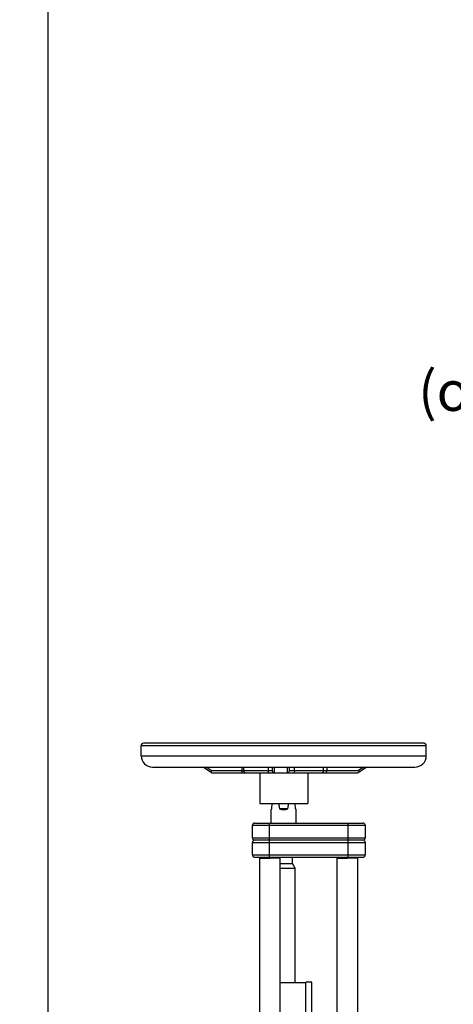
# Model space of a CAD drawing. Units: millimetres. Extents: x -2362 to 4108, y -566 to 3300.
# Drawn here: x 1548 to 1928, y 1729 to 2594 of the extents above; entities that cross this region are included whole.
import ezdxf

# ---------------------------------------------------------------- set-up
doc = ezdxf.new("R2010")
doc.units = ezdxf.units.MM
doc.header["$LTSCALE"] = 46.255
doc.header["$PDMODE"] = 3
doc.header["$PDSIZE"] = 0.3125
doc.layers.get('0').update_dxf_attribs({"linetype": 'CONTINUOUS'})
doc.layers.get('Defpoints').update_dxf_attribs({"linetype": 'CONTINUOUS'})
doc.layers.add('AM_5', color=3, linetype='CONTINUOUS', lineweight=25)
doc.styles.get("Standard").update_dxf_attribs({"font": 'txt', "width": 0.7})
doc.dimstyles.new('AM_DIN$0', dxfattribs={"dimtxt": 3.5, "dimasz": 2.5, "dimexe": 1, "dimexo": 1, "dimgap": 1.5, "dimtad": 1, "dimdsep": 46, "dimtxsty": 'STANDARD', "dimcen": 0, "dimclrd": 256, "dimclre": 256, "dimclrt": 2, "dimadec": 0, "dimazin": 2, "dimtp": 0.1, "dimtm": 0.1, "dimtfac": 0.71, "dimtdec": 3, "dimtmove": 0, "dimatfit": 3, "dimfxl": 1, "dimlwd": -1, "dimlwe": -1, "dimarcsym": 0})

# ---------------------------------------------------------------- blocks, each defined once
blk = doc.blocks.new('*D13')
at = {"layer": 'AM_5', "ltscale": 10, "transparency": 16777216}
for p, q in [((979.68, 3300.07), (2594.08, 3300.07)), ((2593.08, 1430.41), (2593.08, 3270.07)), ((2134.87, 1400.41), (2594.08, 1400.41))]:
    blk.add_line(p, q, dxfattribs=at)
for points in [[(2588.08, 3270.07), (2598.08, 3270.07), (2593.08, 3300.07)], [(2588.08, 1430.41), (2598.08, 1430.41), (2593.08, 1400.41)]]:
    blk.add_solid(points, dxfattribs=at)
at = {"layer": 'Defpoints', "color": 0, "ltscale": 10, "transparency": 16777216}
for p in [(978.68, 3300.07), (2593.08, 3300.07), (2133.87, 1400.41)]:
    blk.add_point(p, dxfattribs=at)
at = {"layer": 'AM_5', "color": 2, "ltscale": 10, "transparency": 16777216, "insert": (2560.58, 2350.24), "char_height": 35, "attachment_point": 5, "rotation": 90}
blk.add_mtext('1880', dxfattribs=at)
blk = doc.blocks.new('*D16')
at = {"layer": 'AM_5', "ltscale": 10, "transparency": 16777216}
for p, q in [((2036.88, 2144.61), (2036.88, 2226.12)), ((2066.88, 2225.12), (2116.88, 2225.12)), ((2146.88, 2144.61), (2146.88, 2226.12))]:
    blk.add_line(p, q, dxfattribs=at)
for points in [[(2066.88, 2230.12), (2066.88, 2220.12), (2036.88, 2225.12)], [(2116.88, 2230.12), (2116.88, 2220.12), (2146.88, 2225.12)]]:
    blk.add_solid(points, dxfattribs=at)
at = {"layer": 'Defpoints', "color": 0, "ltscale": 10, "transparency": 16777216}
for p in [(2146.88, 2225.12), (2036.88, 2143.61), (2146.88, 2143.61)]:
    blk.add_point(p, dxfattribs=at)
at = {"layer": 'AM_5', "color": 2, "ltscale": 10, "transparency": 16777216, "insert": (2091.88, 2292.62), "char_height": 35, "attachment_point": 5}
blk.add_mtext('%%C108-114,3\\P(optional %%C88-90)', dxfattribs=at)

msp = doc.modelspace()

# ---------------------------------------------------------------- linework, layer by layer
at = {"color": 7, "linetype": 'Continuous'}
for p, q in [((1572.741, 1661.924), (1572.741, 2670.099)), ((1654.375, 1947.607), (1654.375, 1956.607)), ((1902.375, 1958.607), (1656.375, 1958.607)), ((1904.375, 1947.607), (1904.375, 1956.607)), ((1664.375, 1937.607), (1894.375, 1937.607)), ((1716.178, 1932.689), (1708.795, 1937.607)), ((1744.375, 1934.607), (1744.375, 1937.607)), ((1769.375, 1937.607), (1769.375, 1934.606)), ((1784.375, 1934.607), (1784.375, 1937.607)), ((1814.375, 1934.607), (1814.375, 1937.607)), ((1852.151, 1937.607), (1844.73, 1932.689)), ((1716.442, 1932.607), (1746.375, 1932.607)), ((1746.375, 1932.607), (1771.284, 1932.607)), ((1758.375, 1932.607), (1758.375, 1905.607)), ((1771.375, 1932.607), (1812.373, 1932.607)), ((1800.375, 1932.607), (1800.375, 1905.607)), ((1812.906, 1932.607), (1844.471, 1932.607)), ((1844.479, 1932.607), (1844.471, 1932.607)), ((1758.376, 1905.607), (1800.374, 1905.607)), ((1769.027, 1901.107), (1769.251, 1905.607)), ((1789.724, 1901.107), (1789.499, 1905.607)), ((1768.375, 1888.607), (1768.375, 1900.531)), ((1769.027, 1901.107), (1768.378, 1900.458)), ((1783.104, 1901.107), (1775.646, 1901.107)), ((1790.372, 1900.458), (1789.724, 1901.107)), ((1790.375, 1888.607), (1790.375, 1900.531)), ((1751.875, 1875.607), (1751.875, 1886.607)), ((1753.875, 1888.607), (1848.875, 1888.607)), ((1850.875, 1886.607), (1850.875, 1875.607)), ((1751.875, 1860.607), (1751.875, 1871.607)), ((1848.875, 1873.607), (1753.875, 1873.607)), ((1850.875, 1871.607), (1850.875, 1860.607)), ((1753.875, 1858.607), (1848.875, 1858.607)), ((1759.375, 1858.607), (1758.375, 1857.607)), ((1758.375, 1857.607), (1767.375, 1857.607)), ((1758.375, 1691.607), (1758.375, 1857.607)), ((1776.375, 1857.606), (1767.375, 1857.607)), ((1775.375, 1858.607), (1776.375, 1857.606)), ((1776.375, 1700.607), (1776.375, 1857.606)), ((1776.375, 1853.004), (1787.125, 1853.004)), ((1787.125, 1853.004), (1787.125, 1858.607)), ((1789.375, 1849.107), (1787.125, 1853.004)), ((1827.375, 1858.607), (1826.375, 1857.607)), ((1826.375, 1857.607), (1835.375, 1857.607)), ((1826.375, 1700.607), (1826.375, 1857.607)), ((1844.375, 1857.606), (1835.375, 1857.607)), ((1843.375, 1858.607), (1844.375, 1857.606)), ((1844.375, 1691.607), (1844.375, 1857.606)), ((1776.375, 1849.107), (1789.375, 1849.107)), ((1789.375, 1748.507), (1789.375, 1849.107)), ((1776.375, 1748.507), (1798.875, 1748.507)), ((1803.875, 1749.007), (1798.875, 1749.007)), ((1798.875, 1700.607), (1798.875, 1749.007)), ((1803.875, 1700.607), (1803.875, 1749.007))]:
    msp.add_line(p, q, dxfattribs=at)
at = {"color": 9, "linetype": 'Continuous'}
for p, q in [((1654.375, 1956.607), (1904.375, 1956.607)), ((1654.375, 1947.607), (1904.375, 1947.607)), ((1715.907, 1934.607), (1711.403, 1937.607)), ((1742.67, 1937.607), (1742.67, 1934.607)), ((1765.717, 1937.607), (1765.717, 1934.607)), ((1788.765, 1934.607), (1788.765, 1937.607)), ((1817.067, 1937.607), (1817.067, 1934.607)), ((1849.53, 1937.607), (1845.004, 1934.607)), ((1715.907, 1934.607), (1769.375, 1934.607)), ((1784.375, 1934.607), (1845.004, 1934.607)), ((1751.875, 1886.607), (1850.875, 1886.607)), ((1766.875, 1858.607), (1766.875, 1888.607)), ((1835.875, 1858.607), (1835.875, 1888.607)), ((1751.875, 1875.607), (1850.875, 1875.607)), ((1751.875, 1871.607), (1850.875, 1871.607)), ((1751.875, 1860.607), (1850.875, 1860.607))]:
    msp.add_line(p, q, dxfattribs=at)
at = {"color": 7, "linetype": 'Continuous'}
for centre, radius, start, end in [((1656.375, 1956.607), 2, 90.000002, 180), ((1902.375, 1956.607), 2, 0, 89.999998), ((1664.375, 1947.607), 10, 180, 270), ((1894.375, 1947.607), 10, 270, 360), ((1746.375, 1934.607), 2, 180, 270.00015), ((1771.375, 1934.607), 2, 180.016178, 270), ((1782.375, 1934.607), 2, 271.227846, 0.000086), ((1812.375, 1934.607), 2, 269.999849, 360), ((1753.875, 1886.607), 2, 90, 180), ((1848.875, 1886.607), 2, 0, 90), ((1753.875, 1875.607), 2, 180, 270), ((1753.875, 1871.607), 2, 90, 180), ((1848.875, 1875.607), 2, 270, 360), ((1848.875, 1871.607), 2, 0, 90), ((1753.875, 1860.607), 2, 180, 270), ((1848.875, 1860.607), 2, 270, 360)]:
    msp.add_arc(centre, radius, start, end, dxfattribs=at)
for centre, major_axis, ratio, start_param, end_param in [((1779.375, 2108.252), (0, 220.185), 0.0499579, -3.5434358, -3.4874681), ((1779.375, 2108.252), (0, 220.185), 0.0499579, -2.7957172, -2.7397495), ((1779.375, 1911.455), (11, 0), 1, 4.3665135, 5.0582644)]:
    msp.add_ellipse(centre, major_axis=major_axis, ratio=ratio, start_param=start_param, end_param=end_param, dxfattribs=at)
for points in [[(1771.261, 1932.61), (1771.27, 1934.276), (1771.264, 1935.943), (1771.273, 1937.609)], [(1782.413, 1937.607), (1782.417, 1935.94), (1782.414, 1934.274), (1782.418, 1932.607)], [(1716.187, 1932.683), (1716.255, 1932.638), (1716.339, 1932.607), (1716.422, 1932.607)], [(1844.723, 1932.684), (1844.664, 1932.645), (1844.593, 1932.618), (1844.522, 1932.61)]]:
    msp.add_open_spline(points, degree=3, dxfattribs=at)
for points, knots in [([(1715.907, 1934.607), (1715.817, 1934.219), (1715.734, 1933.566), (1715.961, 1932.833), (1716.187, 1932.683)], [0, 0, 0, 0, 0.5949793, 1, 1, 1, 1]), ([(1844.522, 1932.61), (1844.515, 1932.609), (1844.501, 1932.607), (1844.486, 1932.607), (1844.48, 1932.607)], [0, 0, 0, 0, 0.5400533, 1, 1, 1, 1]), ([(1845.004, 1934.607), (1845.094, 1934.218), (1845.176, 1933.566), (1844.949, 1932.833), (1844.723, 1932.684)], [0, 0, 0, 0, 0.5957548, 1, 1, 1, 1])]:
    msp.add_open_spline(points, degree=3, knots=knots, dxfattribs=at)
at = {"color": 9, "linetype": 'Continuous'}
for points, knots in [([(1743.67, 1932.607), (1743.533, 1932.607), (1743.219, 1932.756), (1742.916, 1933.225), (1742.715, 1933.864), (1742.67, 1934.35), (1742.67, 1934.607)], [0, 0, 0, 0, 0.1711362, 0.3961397, 0.680401, 1, 1, 1, 1]), ([(1765.717, 1934.607), (1765.717, 1934.351), (1765.757, 1933.859), (1765.909, 1933.177), (1766.229, 1932.607), (1766.497, 1932.607)], [0, 0, 0, 0, 0.3422472, 0.6411925, 1, 1, 1, 1]), ([(1788.765, 1934.607), (1788.765, 1934.132), (1788.702, 1933.485), (1788.506, 1932.82), (1788.314, 1932.607), (1788.229, 1932.607)], [0, 0, 0, 0, 0.6631376, 0.8808681, 1, 1, 1, 1]), ([(1816.067, 1932.607), (1816.204, 1932.607), (1816.518, 1932.756), (1816.82, 1933.225), (1817.022, 1933.864), (1817.067, 1934.35), (1817.067, 1934.607)], [0, 0, 0, 0, 0.1711362, 0.3961397, 0.680401, 1, 1, 1, 1])]:
    msp.add_open_spline(points, degree=3, knots=knots, dxfattribs=at)

# ---------------------------------------------------------------- dimensions: what is measured, and where the dimension line sits
at = {"layer": 'AM_5', "ltscale": 10}
dim = msp.add_linear_dim(base=(2593.08, 3300.074), p1=(2133.873, 1400.407), p2=(978.682, 3300.074), angle=90, text='1880', dimstyle='AM_DIN$0', override={"dimtxt": 35, "dimasz": 30, "dimgap": 15, "dimsah": 1}, dxfattribs=at)
dim.commit()
dim.dimension.update_dxf_attribs({"geometry": '*D13', "text_midpoint": (2560.58, 2350.24)})
dim = msp.add_linear_dim(base=(2146.875, 2225.123), p1=(2036.875, 2143.607), p2=(2146.875, 2143.607), text='%%C108-114,3\\P(optional %%C88-90)', dimstyle='AM_DIN$0', override={"dimtxt": 35, "dimasz": 30, "dimgap": 15, "dimsah": 1}, dxfattribs=at)
dim.commit()
dim.dimension.update_dxf_attribs({"geometry": '*D16', "text_midpoint": (2091.875, 2225.123), "dimtype": 160})

doc.saveas('drawing.dxf')
